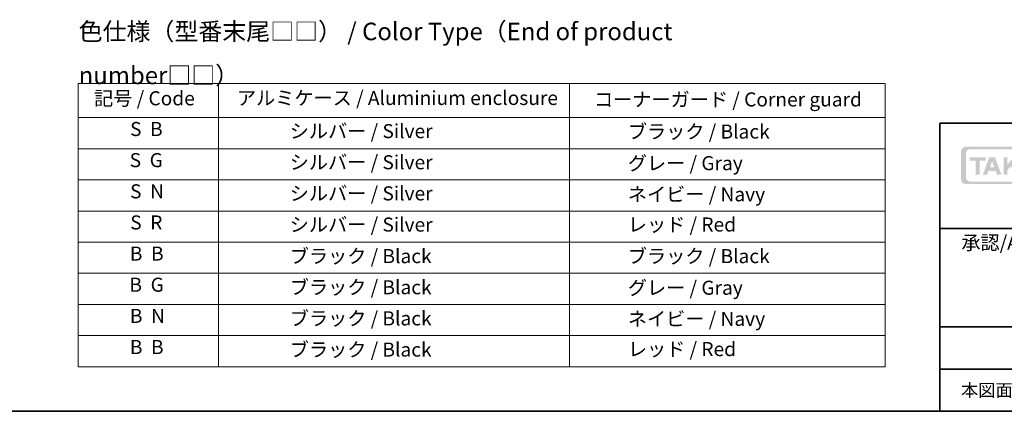
# Model space of a CAD drawing. Units: millimetres. Extents: x 0 to 8076, y 0 to 1264.
# Drawn here: x 237 to 658, y 0 to 167 of the extents above; entities that cross this region are included whole.
import ezdxf
from ezdxf.enums import TextEntityAlignment as Align

# ---------------------------------------------------------------- set-up
doc = ezdxf.new("R2010")
doc.units = ezdxf.units.MM
doc.header["$LTSCALE"] = 3
for name, color, linetype, lineweight in [('Border (ISO)', 7, 'Continuous', 35), ('Hatch (ISO)', 1, 'Continuous', 18), ('Symbol (ISO)', 7, 'Continuous', 18), ('Title (ISO)', 7, 'Continuous', 35)]:
    doc.layers.add(name, color=color, linetype=linetype, lineweight=lineweight)
doc.styles.add('Note Text (TK)', font='MS PGothic.ttf')
doc.styles.add('Note Text (TK2)', font='MS PGothic.ttf')
doc.styles.add('文字スタイル40', font='MS PGothic.ttf')
doc.styles.add('文字スタイル67', font='arial.ttf')

# ---------------------------------------------------------------- blocks, each defined once
blk = doc.blocks.new('図面枠 tk図枠')
at = {"layer": 'Border (ISO)'}
blk.add_line((14.5, 8), (405.5, 8), dxfattribs=at)
blk = doc.blocks.new('表題欄 tk表題欄')
at = {"layer": 'Hatch (ISO)'}
h = blk.add_hatch(color=256, dxfattribs=at)
edge = h.paths.add_edge_path(flags=0)
edge.add_arc((95.44, 237.35), 0.596, 270, 360)
edge.add_line((96.04, 237.35), (96.04, 240.76))
edge.add_arc((95.44, 240.76), 0.596, 0, 90)
edge.add_line((95.44, 241.35), (79.01, 241.35))
edge.add_arc((79.01, 240.76), 0.596, 90, 180)
edge.add_line((78.41, 240.76), (78.41, 237.35))
edge.add_arc((79.01, 237.35), 0.596, 180, 270)
edge.add_line((79.01, 236.75), (95.44, 236.75))
edge = h.paths.add_edge_path()
edge.add_line((77.71, 241), (77.71, 237.1))
edge.add_arc((78.41, 237.1), 0.702, 180, 270)
edge.add_line((78.41, 236.4), (96.04, 236.4))
edge.add_arc((96.04, 237.1), 0.702, 270, 360)
edge.add_line((96.74, 237.1), (96.74, 241))
edge.add_arc((96.04, 241), 0.702, 0, 90)
edge.add_line((96.04, 241.71), (78.41, 241.71))
edge.add_arc((78.41, 241), 0.702, 90, 180)
for points in [[(78.94, 240.2), (78.94, 239.71), (79.79, 239.71), (79.79, 237.71), (80.38, 237.71), (80.38, 239.71), (81.23, 239.71), (81.23, 240.2)], [(85.55, 237.71), (84.81, 238.94), (84.29, 238.37), (84.29, 237.71), (83.77, 237.71), (83.77, 240.2), (84.29, 240.2), (84.29, 239.15), (85.26, 240.2), (85.98, 240.2), (85.19, 239.35), (86.17, 237.71)]]:
    blk.add_hatch(color=256, dxfattribs=at).paths.add_polyline_path(points)
h = blk.add_hatch(color=256, dxfattribs=at)
h.paths.add_polyline_path([(82.46, 238.76), (81.82, 238.76), (82.14, 239.63)], flags=0)
h.paths.add_polyline_path([(82.65, 238.24), (81.63, 238.24), (81.44, 237.71), (80.82, 237.71), (81.73, 240.2), (82.55, 240.2), (83.46, 237.71), (82.85, 237.71)])
at = {"layer": 'Title (ISO)'}
for p, q in [((74.71, 245.05), (255.71, 245.05)), ((74.71, 204.05), (74.71, 245.05)), ((74.71, 230.05), (230.71, 230.05)), ((74.71, 216.05), (230.71, 216.05)), ((255.71, 210.05), (74.71, 210.05)), ((74.71, 204.05), (255.71, 204.05))]:
    blk.add_line(p, q, dxfattribs=at)
at = {"layer": 'Title (ISO)', "color": 1, "insert": (87.21, 228.05), "char_height": 2, "attachment_point": 5, "line_spacing_factor": 1.5, "style": 'Note Text (TK)'}
blk.add_mtext('\\fＭＳ Ｐゴシック|b0|i0;{\\H2.0000;承認/Approved}', dxfattribs=at)
at = {"layer": 'Title (ISO)', "color": 7, "insert": (77.71, 207.05), "char_height": 1.8, "attachment_point": 4, "line_spacing_factor": 1.5, "style": 'Note Text (TK)'}
blk.add_mtext('\\fＭＳ Ｐゴシック|b0|i0;{\\H1.8000;本図面の著作権は株式会社タカチ電機工業に帰属します。 / Copyright (C)\xa0 TAKACHI ELECTRONICS ENCLOSURE CO., LTD. All Rights Reserved.}', dxfattribs=at)
at = {"layer": 'Title (ISO)', "color": 7}
for tag, p, height, style in [('<品名>_001', (157.5, 236.65), 2.5, 'Note Text (TK)'), ('<Title>_001', (157.71, 231.55), 2, '文字スタイル67'), ('<型番>_001', (157.66, 219.99), 3, '文字スタイル40'), ('作成日_001', (175.64, 211.78), 2.5, 'Note Text (TK)'), ('<ページ_No.>_001', (237.95, 212.3), 2.5, 'Note Text (TK)'), ('<総ページ数>_001', (246.79, 212.3), 2.5, 'Note Text (TK)')]:
    blk.add_attdef(tag, p, '', height=height, dxfattribs=dict(at, style=style))
at = {"layer": 'Title (ISO)', "color": 7, "style": 'Note Text (TK)'}
for tag, p in [('<尺度>', (243.21, 224.55)), ('<部品サイズ>', (112.21, 213.05))]:
    blk.add_attdef(tag, text='', height=2.5, dxfattribs=at).set_placement(p, align=Align.MIDDLE_CENTER)
blk = doc.blocks.new('テーブル31')
at = {"layer": 'Symbol (ISO)'}
for p, q in [((101.7, 54.63), (216.7, 54.63)), ((101.7, 54.63), (101.7, 49.8)), ((121.7, 54.63), (121.7, 49.8)), ((171.7, 54.63), (171.7, 49.8)), ((216.7, 54.63), (216.7, 49.8)), ((101.7, 49.8), (216.7, 49.8)), ((101.7, 49.8), (101.7, 14.34)), ((121.7, 49.8), (121.7, 14.34)), ((171.7, 49.8), (171.7, 14.34)), ((216.7, 49.8), (216.7, 14.34)), ((101.7, 45.37), (216.7, 45.37)), ((101.7, 40.94), (216.7, 40.94)), ((101.7, 36.5), (216.7, 36.5)), ((101.7, 32.07), (216.7, 32.07)), ((101.7, 27.64), (216.7, 27.64)), ((101.7, 23.21), (216.7, 23.21)), ((101.7, 18.77), (216.7, 18.77)), ((101.7, 14.34), (216.7, 14.34))]:
    blk.add_line(p, q, dxfattribs=at)
at = {"layer": 'Symbol (ISO)', "color": 7, "char_height": 2, "attachment_point": 7, "style": 'Note Text (TK2)'}
for s, insert in [('記号 / Code', (103.99, 50.92)), ('アルミケース / Aluminium enclosure', (124.34, 50.97)), ('コーナーガード / Corner guard', (175.21, 50.76)), ('S  B', (109.12, 46.55)), ('               シルバー / Silver', (122.7, 46.25)), ('            ブラック / Black', (172.7, 46.19)), ('S  G', (109.06, 42.12)), ('               シルバー / Silver', (122.7, 41.82)), ('            グレー / Gray', (172.7, 41.69)), ('S  N', (109.12, 37.68)), ('               シルバー / Silver', (122.7, 37.39)), ('            ネイビー / Navy', (172.7, 37.26)), ('S  R', (109.14, 33.25)), ('               シルバー / Silver', (122.7, 32.95)), ('            レッド / Red', (172.7, 32.96)), ('B  B', (109.09, 28.82)), ('               ブラック / Black', (122.7, 28.46)), ('            ブラック / Black', (172.7, 28.46)), ('B  G', (109.03, 24.39)), ('               ブラック / Black', (122.7, 24.03)), ('            グレー / Gray', (172.7, 23.96)), ('B  N', (109.09, 19.95)), ('               ブラック / Black', (122.7, 19.6)), ('            ネイビー / Navy', (172.7, 19.53)), ('B  B', (109.09, 15.52)), ('               ブラック / Black', (122.7, 15.16)), ('            レッド / Red', (172.7, 15.23))]:
    blk.add_mtext(s, dxfattribs=dict(at, insert=insert))

msp = doc.modelspace()

# ---------------------------------------------------------------- block references
at = {"xscale": 3, "yscale": 3, "zscale": 3}
for name, p in [('図面枠 tk図枠', (-43.5, -24)), ('テーブル31', (-43.5, -24)), ('表題欄 tk表題欄', (405.8735, -612.1582))]:
    msp.add_blockref(name, p, dxfattribs=at)

# ---------------------------------------------------------------- texts
at = {"layer": 'Symbol (ISO)', "color": 7, "insert": (261.8795, 152.8076), "char_height": 7.5, "width": 317.54385, "attachment_point": 4, "line_spacing_factor": 1.5, "style": 'Note Text (TK)'}
msp.add_mtext('\\fＭＳ Ｐゴシック|b0|i0;色仕様（型番末尾□□） / Color Type（End of product number□□）', dxfattribs=at)

doc.saveas('drawing.dxf')
